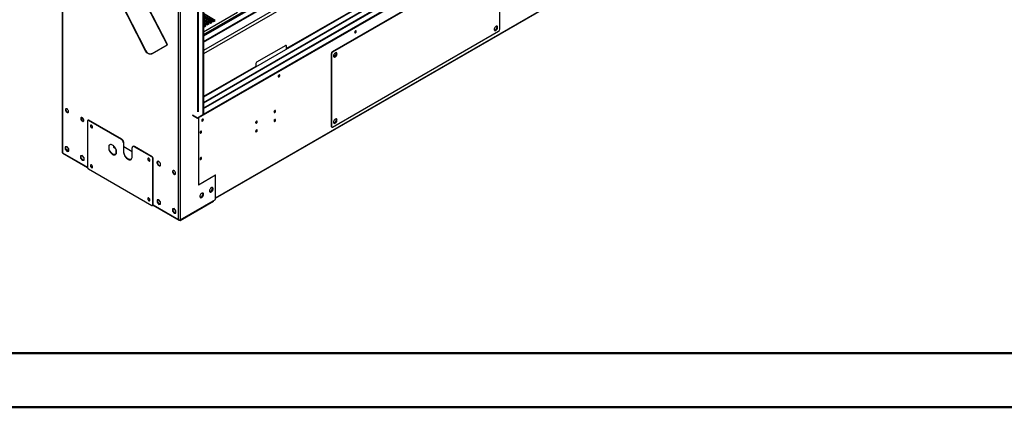
# Model space of a CAD drawing. Units: millimetres. Extents: x 2 to 4202, y -3 to 5937.
# Drawn here: x 1464 to 3284, y -3 to 714 of the extents above; entities that cross this region are included whole.
import ezdxf

# ---------------------------------------------------------------- set-up
doc = ezdxf.new("R2010")
doc.units = ezdxf.units.MM
doc.header["$LTSCALE"] = 20

msp = doc.modelspace()

# ---------------------------------------------------------------- linework, layer by layer
at = {"color": 7, "linetype": 'Continuous', "lineweight": 25}
for p, q in [((3178.697, 1478.233), (1803.505, 684.352)), ((1803.505, 673.54), (3188.682, 1473.186)), ((1803.505, 672.315), (3188.682, 1471.961)), ((3189.714, 1457.276), (1803.505, 657.034)), ((3195.371, 1454.01), (1803.505, 650.503)), ((3195.725, 1374.52), (1803.505, 570.809)), ((3224.277, 1370.452), (1803.505, 550.257)), ((1803.578, 539.01), (3234.469, 1365.046)), ((1803.578, 538.193), (3234.469, 1364.229)), ((3031.676, 1280.633), (1957.227, 660.367)), ((1826.133, 383.961), (3192.819, 1172.932)), ((1760.372, 1068.738), (1760.372, 343.988)), ((1554.522, 1022.393), (1736.33, 667.235)), ((1737.027, 667.722), (1555.219, 1022.88)), ((1802.798, 1033.383), (1802.798, 537.746)), ((1803.505, 1033.792), (1803.505, 538.154)), ((1524.019, 993.381), (1696.736, 655.981)), ((1524.561, 993.594), (1697.278, 656.194)), ((1542.704, 956.88), (1542.704, 468.489)), ((1803.505, 560.334), (2388.453, 898.017)), ((2348.738, 831.676), (2041.854, 654.515)), ((2349.445, 831.268), (2042.561, 654.107)), ((2351.567, 696.13), (2351.567, 830.043)), ((1825.352, 712.615), (1803.505, 725.227)), ((1824.291, 712.003), (1803.505, 724.002)), ((1803.505, 721.553), (1822.17, 710.778)), ((1819.695, 709.35), (1803.505, 718.696)), ((1818.634, 708.737), (1803.505, 717.471)), ((1803.505, 715.022), (1816.513, 707.513)), ((1814.038, 706.084), (1803.505, 712.165)), ((1812.977, 705.472), (1803.505, 710.94)), ((1813.508, 709.247), (1815.629, 710.472)), ((1819.165, 712.513), (1821.286, 713.738)), ((1820.226, 711.901), (1822.347, 713.125)), ((1822.17, 710.778), (1825.352, 712.615)), ((1803.505, 708.491), (1810.856, 704.247)), ((1808.381, 702.818), (1803.505, 705.633)), ((1807.32, 702.206), (1803.505, 704.409)), ((1803.505, 703.473), (1804.316, 703.941)), ((1803.505, 702.248), (1805.376, 703.328)), ((1803.505, 701.96), (1805.199, 700.982)), ((1805.199, 700.982), (1808.381, 702.818)), ((1807.851, 705.982), (1809.972, 707.206)), ((1808.912, 705.37), (1811.033, 706.594)), ((1810.856, 704.247), (1814.038, 706.084)), ((1814.569, 708.635), (1816.69, 709.86)), ((1816.513, 707.513), (1819.695, 709.35)), ((2042.561, 515.295), (2349.445, 692.456)), ((2341.874, 694.168), (2344.939, 695.937)), ((2344.939, 695.937), (2346.796, 700.725)), ((2344.939, 695.937), (2345.253, 695.756)), ((2346.796, 700.725), (2345.991, 701.87)), ((2346.796, 700.725), (2346.916, 700.656)), ((1696.736, 655.981), (1697.278, 656.194)), ((1708.894, 651.397), (1736.33, 667.235)), ((1955.813, 666.083), (1902.073, 635.059)), ((1956.813, 666.182), (1956.459, 666.386)), ((1957.227, 659.959), (1957.227, 665.266)), ((1707.454, 650.752), (1707.996, 650.964)), ((2040.44, 650.433), (2039.732, 650.841)), ((2039.732, 650.841), (2039.732, 516.928)), ((2040.44, 650.433), (2040.44, 516.52)), ((2041.854, 654.515), (2042.561, 654.107)), ((2044.331, 646.817), (2048.922, 649.467)), ((2044.889, 645.203), (2047.954, 646.972)), ((2047.954, 646.972), (2049.811, 651.76)), ((2047.954, 646.972), (2048.268, 646.791)), ((2049.811, 651.76), (2049.006, 652.906)), ((2049.811, 651.76), (2049.931, 651.691)), ((1900.305, 627.506), (1803.505, 571.625)), ((1900.659, 632.61), (1900.659, 627.302)), ((1578.013, 529.427), (1578.013, 532.883)), ((1578.339, 533.01), (1578.339, 528.746)), ((1590.727, 528.237), (1590.02, 527.829)), ((1591.727, 528.138), (1591.02, 527.73)), ((1652.891, 492.828), (1591.727, 528.138)), ((1783.277, 537.906), (1792.469, 532.599)), ((1783.277, 537.09), (1792.469, 531.783)), ((1792.469, 532.599), (1803.505, 538.97)), ((1792.469, 531.783), (1803.505, 538.154)), ((1792.469, 531.783), (1792.469, 532.599)), ((1794.313, 532.847), (1794.313, 407.996)), ((1803.505, 538.154), (1802.798, 537.746)), ((1803.505, 539.052), (1803.578, 539.01)), ((1803.505, 538.154), (1803.505, 538.97)), ((1803.505, 538.235), (1803.578, 538.193)), ((1803.578, 539.01), (1803.578, 538.193)), ((2047.954, 524.491), (2049.811, 529.279)), ((2049.811, 529.279), (2049.006, 530.425)), ((2049.811, 529.279), (2049.931, 529.21)), ((1589.605, 526.913), (1589.605, 440.36)), ((1652.184, 492.42), (1591.02, 527.73)), ((2039.732, 516.928), (2040.44, 516.52)), ((2040.354, 515.555), (2041.061, 515.147)), ((2044.889, 522.722), (2047.954, 524.491)), ((2047.954, 524.491), (2048.268, 524.31)), ((1652.184, 492.42), (1652.891, 492.828)), ((1551.422, 478.941), (1548.204, 478.653)), ((1548.204, 478.653), (1548.204, 474.363)), ((1548.911, 474.771), (1548.204, 474.363)), ((1548.204, 474.363), (1551.422, 470.361)), ((1548.911, 478.716), (1548.911, 474.771)), ((1548.911, 474.771), (1552.129, 470.769)), ((1550.85, 472.359), (1554.639, 474.547)), ((1554.639, 474.938), (1551.422, 478.941)), ((1554.639, 470.648), (1554.639, 474.938)), ((1628.85, 480.964), (1629.557, 481.372)), ((1628.85, 480.964), (1628.85, 473.66)), ((1628.85, 473.66), (1629.557, 474.068)), ((1629.557, 474.068), (1629.557, 481.372)), ((1637.933, 479.36), (1638.094, 479.267)), ((1638.094, 479.267), (1638, 479.066)), ((1642.211, 473.426), (1642.211, 465.771)), ((1656.427, 486.705), (1655.72, 486.296)), ((1655.72, 486.296), (1655.72, 469.965)), ((1656.427, 470.374), (1656.427, 486.705)), ((1671.983, 469.559), (1656.427, 478.539)), ((1671.983, 460.577), (1671.983, 476.908)), ((1673.726, 479.605), (1673.019, 479.197)), ((1676.226, 479.358), (1675.519, 478.949)), ((1708.399, 459.968), (1675.519, 478.949)), ((1709.106, 460.376), (1676.226, 479.358)), ((1543.601, 467.058), (1589.605, 440.5)), ((1552.129, 470.769), (1551.422, 470.361)), ((1551.422, 470.361), (1554.639, 470.648)), ((1552.129, 470.769), (1554.639, 470.993)), ((1579.706, 462.613), (1576.489, 462.325)), ((1576.489, 462.325), (1576.489, 458.035)), ((1577.196, 458.443), (1576.489, 458.035)), ((1576.489, 458.035), (1579.706, 454.033)), ((1577.196, 462.388), (1577.196, 458.443)), ((1577.196, 458.443), (1580.413, 454.441)), ((1582.923, 458.61), (1579.706, 462.613)), ((1582.923, 454.32), (1582.923, 458.61)), ((1642.285, 465.904), (1642.285, 473.208)), ((1655.72, 469.965), (1656.427, 470.374)), ((1708.399, 459.968), (1709.106, 460.376)), ((1710.521, 457.927), (1709.814, 457.518)), ((1709.814, 370.965), (1709.814, 457.518)), ((1710.521, 371.373), (1710.521, 457.927)), ((1580.413, 454.441), (1579.706, 454.033)), ((1579.706, 454.033), (1582.923, 454.32)), ((1580.413, 454.441), (1582.923, 454.665)), ((1591.02, 437.91), (1708.399, 370.148)), ((1826.133, 426.365), (1794.313, 407.996)), ((1825.428, 426.772), (1826.133, 426.365)), ((1826.133, 381.456), (1826.133, 426.365)), ((1818.724, 397.467), (1820.582, 402.255)), ((1820.582, 402.255), (1819.644, 403.589)), ((1820.707, 402.674), (1820.089, 403.553)), ((1820.582, 402.255), (1820.828, 402.112)), ((1797.698, 385.329), (1801.046, 387.262)), ((1798.861, 385.184), (1800.79, 386.298)), ((1801.046, 387.262), (1802.904, 392.05)), ((1801.046, 387.262), (1801.465, 387.021)), ((1802.904, 392.05), (1801.966, 393.384)), ((1802.3, 388.262), (1803.029, 390.142)), ((1803.029, 392.469), (1802.412, 393.348)), ((1802.904, 392.05), (1803.151, 391.907)), ((1815.376, 395.534), (1818.724, 397.467)), ((1816.539, 395.389), (1818.467, 396.503)), ((1818.724, 397.467), (1819.142, 397.226)), ((1819.977, 398.467), (1820.707, 400.347)), ((1709.399, 370.049), (1710.106, 370.458)), ((1709.814, 370.965), (1710.521, 371.373)), ((1710.394, 370.77), (1758.166, 343.191)), ((1721.127, 380.972), (1717.91, 380.684)), ((1717.91, 380.684), (1717.91, 376.394)), ((1718.617, 376.802), (1717.91, 376.394)), ((1717.91, 376.394), (1721.127, 372.392)), ((1718.617, 380.747), (1718.617, 376.802)), ((1718.617, 376.802), (1721.834, 372.8)), ((1724.345, 376.969), (1721.127, 380.972)), ((1721.834, 372.8), (1721.127, 372.392)), ((1721.127, 372.392), (1724.345, 372.679)), ((1721.834, 372.8), (1724.345, 373.024)), ((1724.345, 372.679), (1724.345, 376.969)), ((1749.412, 364.644), (1746.194, 364.356)), ((1746.194, 364.356), (1746.194, 360.066)), ((1746.901, 364.419), (1746.901, 360.474)), ((1752.629, 360.641), (1749.412, 364.644)), ((1760.372, 343.493), (1826.133, 381.456)), ((1760.372, 343.411), (1822.243, 379.129)), ((1760.372, 342.595), (1822.243, 378.312)), ((1822.243, 379.129), (1822.173, 379.17)), ((1822.243, 378.312), (1822.243, 379.129)), ((1746.901, 360.474), (1746.194, 360.066)), ((1746.194, 360.066), (1749.412, 356.064)), ((1746.901, 360.474), (1750.119, 356.472)), ((1750.119, 356.472), (1749.412, 356.064)), ((1749.412, 356.064), (1752.629, 356.351)), ((1750.119, 356.472), (1752.629, 356.696)), ((1752.629, 356.351), (1752.629, 360.641)), ((1759.165, 343.291), (1759.165, 343.777)), ((1759.165, 343.291), (1760.372, 342.595)), ((1759.703, 343.797), (1760.372, 343.411)), ((1759.802, 343.821), (1760.372, 343.493)), ((1760.372, 343.988), (1760.372, 343.493)), ((1760.372, 342.595), (1760.372, 343.411))]:
    msp.add_line(p, q, dxfattribs=at)
at = {"color": 8, "linetype": 'Continuous', "lineweight": 25}
for p, q in [((3180.197, 1478.084), (1803.505, 683.337)), ((1803.505, 686.328), (3029.201, 1393.908)), ((1803.505, 549.581), (3225.277, 1370.353)), ((1826.133, 384.638), (3192.821, 1173.61)), ((1757.543, 344.228), (1757.543, 1039.314)), ((1792.899, 1027.669), (1792.899, 543.461)), ((1794.313, 543.461), (1794.313, 1028.485)), ((1543.29, 955.736), (1543.29, 467.913)), ((1803.505, 561.01), (2387.957, 898.407)), ((1803.505, 691.227), (1866.364, 727.515)), ((1955.813, 666.083), (1955.459, 666.287)), ((1900.659, 632.61), (1900.305, 632.814)), ((1901.719, 635.263), (1902.073, 635.059)), ((1578.925, 532.952), (1578.925, 527.851)), ((1543.29, 467.913), (1589.605, 441.176)), ((1710.521, 371.373), (1757.543, 344.228))]:
    msp.add_line(p, q, dxfattribs=at)
at = {"color": 7, "linetype": 'Continuous', "lineweight": 50}
for p, q in [((101.584, 97.049), (4101.584, 97.049)), ((1.584, -2.951), (4201.584, -2.951))]:
    msp.add_line(p, q, dxfattribs=at)
at = {"color": 7, "linetype": 'Continuous', "lineweight": 25, "flags": 128}
for points in [[(2084.86, 693.305), (2084.292, 692.846), (2083.81, 692.197), (2083.488, 691.454), (2083.375, 690.733), (2083.488, 690.142), (2083.81, 689.772), (2084.292, 689.678), (2084.86, 689.876), (2085.428, 690.334), (2085.91, 690.984), (2086.232, 691.726), (2086.345, 692.448), (2086.232, 693.038), (2085.91, 693.409), (2085.428, 693.503), (2084.86, 693.305)], [(2347.677, 699.6), (2347.549, 700.561), (2347.172, 701.295), (2346.579, 701.743), (2345.817, 701.869), (2344.948, 701.662), (2344.043, 701.139), (2343.174, 700.343), (2342.412, 699.338), (2341.819, 698.205), (2341.442, 697.036), (2341.313, 695.927), (2341.442, 694.966), (2341.819, 694.232), (2342.412, 693.784), (2343.174, 693.658), (2344.043, 693.865), (2344.948, 694.388), (2345.817, 695.184), (2346.579, 696.19), (2347.172, 697.322), (2347.549, 698.491), (2347.677, 699.6)], [(2341.92, 694.119), (2342.466, 694.066), (2343.336, 694.273), (2344.241, 694.796), (2345.11, 695.592), (2345.872, 696.598), (2346.465, 697.731), (2346.841, 698.899), (2346.97, 700.009), (2346.841, 700.97), (2346.465, 701.704), (2346.364, 701.816)], [(1707.454, 650.752), (1706.886, 650.559), (1705.301, 650.298), (1703.658, 650.413), (1702.021, 650.899), (1700.453, 651.736), (1699.014, 652.894), (1697.759, 654.328), (1696.736, 655.981)], [(1697.278, 656.194), (1698.301, 654.54), (1699.556, 653.106), (1700.995, 651.949), (1702.563, 651.111), (1704.2, 650.625), (1705.842, 650.51), (1707.427, 650.771), (1708.894, 651.397)], [(2050.693, 650.636), (2050.564, 651.597), (2050.187, 652.331), (2049.594, 652.779), (2048.832, 652.904), (2047.963, 652.697), (2047.058, 652.175), (2046.189, 651.378), (2045.427, 650.373), (2044.834, 649.24), (2044.458, 648.072), (2044.329, 646.962), (2044.458, 646.001), (2044.834, 645.267), (2045.427, 644.819), (2046.189, 644.694), (2047.058, 644.901), (2047.963, 645.423), (2048.832, 646.22), (2049.594, 647.225), (2050.187, 648.358), (2050.564, 649.526), (2050.693, 650.636)], [(2044.935, 645.154), (2045.482, 645.102), (2046.351, 645.309), (2047.256, 645.832), (2048.125, 646.628), (2048.887, 647.633), (2049.48, 648.766), (2049.857, 649.935), (2049.985, 651.044), (2049.857, 652.005), (2049.48, 652.739), (2049.379, 652.852)], [(1943.439, 611.664), (1942.87, 611.206), (1942.389, 610.556), (1942.067, 609.814), (1941.954, 609.092), (1942.067, 608.501), (1942.389, 608.131), (1942.87, 608.037), (1943.439, 608.235), (1944.007, 608.693), (1944.489, 609.343), (1944.81, 610.085), (1944.924, 610.807), (1944.81, 611.398), (1944.489, 611.768), (1944.007, 611.862), (1943.439, 611.664)], [(1554.25, 544.057), (1554.124, 545.092), (1553.759, 546.181), (1553.185, 547.225), (1552.455, 548.134), (1551.633, 548.825), (1550.792, 549.237), (1550.007, 549.335), (1549.348, 549.108), (1548.873, 548.578), (1548.625, 547.791), (1548.625, 546.818), (1548.873, 545.744), (1549.348, 544.665), (1550.007, 543.678), (1550.792, 542.869), (1551.633, 542.311), (1552.455, 542.053), (1553.185, 542.118), (1553.759, 542.501), (1554.124, 543.167), (1554.25, 544.057)], [(1549.807, 549.303), (1549.58, 548.986), (1549.332, 548.199), (1549.332, 547.226), (1549.58, 546.152), (1550.055, 545.073), (1550.714, 544.086), (1551.499, 543.277), (1552.34, 542.719), (1553.162, 542.461), (1553.743, 542.484)], [(1582.534, 527.729), (1582.409, 528.764), (1582.043, 529.852), (1581.469, 530.897), (1580.739, 531.805), (1579.917, 532.497), (1579.077, 532.909), (1578.292, 533.007), (1577.633, 532.78), (1577.158, 532.25), (1576.909, 531.463), (1576.909, 530.489), (1577.158, 529.416), (1577.633, 528.337), (1578.292, 527.349), (1579.077, 526.541), (1579.917, 525.983), (1580.739, 525.725), (1581.469, 525.79), (1582.043, 526.173), (1582.409, 526.839), (1582.534, 527.729)], [(1578.091, 532.975), (1577.865, 532.658), (1577.616, 531.871), (1577.616, 530.898), (1577.865, 529.824), (1578.34, 528.745), (1578.999, 527.758), (1579.784, 526.949), (1580.624, 526.391), (1581.446, 526.133), (1582.028, 526.156)], [(1802.017, 530.023), (1801.449, 529.565), (1800.967, 528.915), (1800.645, 528.173), (1800.532, 527.451), (1800.645, 526.86), (1800.967, 526.49), (1801.449, 526.396), (1802.017, 526.594), (1802.586, 527.052), (1803.067, 527.702), (1803.389, 528.444), (1803.502, 529.166), (1803.389, 529.757), (1803.067, 530.127), (1802.586, 530.221), (1802.017, 530.023)], [(1935.668, 545.733), (1935.099, 545.275), (1934.618, 544.625), (1934.296, 543.883), (1934.183, 543.161), (1934.296, 542.57), (1934.618, 542.2), (1935.099, 542.106), (1935.668, 542.304), (1936.236, 542.762), (1936.718, 543.412), (1937.039, 544.154), (1937.152, 544.876), (1937.039, 545.467), (1936.718, 545.837), (1936.236, 545.931), (1935.668, 545.733)], [(1935.668, 529.403), (1935.099, 528.944), (1934.618, 528.294), (1934.296, 527.552), (1934.183, 526.831), (1934.296, 526.24), (1934.618, 525.869), (1935.099, 525.776), (1935.668, 525.973), (1936.236, 526.432), (1936.718, 527.081), (1937.039, 527.824), (1937.152, 528.545), (1937.039, 529.136), (1936.718, 529.506), (1936.236, 529.6), (1935.668, 529.403)], [(2044.329, 524.481), (2044.458, 523.52), (2044.834, 522.786), (2045.427, 522.338), (2046.189, 522.212), (2047.058, 522.419), (2047.963, 522.942), (2048.832, 523.739), (2049.594, 524.744), (2050.187, 525.877), (2050.564, 527.045), (2050.693, 528.155), (2050.564, 529.116), (2050.187, 529.85), (2049.594, 530.298), (2048.832, 530.423), (2047.963, 530.216), (2047.058, 529.693), (2046.189, 528.897), (2045.427, 527.892), (2044.834, 526.759), (2044.458, 525.591), (2044.329, 524.481)], [(2044.935, 522.673), (2045.482, 522.621), (2046.351, 522.828), (2047.256, 523.35), (2048.125, 524.147), (2048.887, 525.152), (2049.48, 526.285), (2049.857, 527.453), (2049.985, 528.563), (2049.857, 529.524), (2049.48, 530.258), (2049.379, 530.371)], [(1596.676, 518.748), (1595.951, 519.019), (1595.313, 518.962), (1594.839, 518.584), (1594.587, 517.93), (1594.587, 517.079), (1594.839, 516.134), (1595.313, 515.209), (1595.951, 514.416), (1596.676, 513.849), (1597.402, 513.578), (1598.04, 513.635), (1598.514, 514.013), (1598.766, 514.667), (1598.766, 515.518), (1598.514, 516.463), (1598.04, 517.388), (1597.402, 518.182), (1596.676, 518.748)], [(1597.384, 514.257), (1596.658, 514.824), (1596.02, 515.618), (1595.546, 516.543), (1595.294, 517.488), (1595.294, 518.338), (1595.546, 518.992), (1595.572, 519.028)], [(1598.488, 513.978), (1598.109, 513.986), (1597.384, 514.257)], [(1901.726, 526.14), (1901.158, 525.681), (1900.676, 525.031), (1900.355, 524.289), (1900.241, 523.568), (1900.355, 522.977), (1900.676, 522.606), (1901.158, 522.513), (1901.726, 522.71), (1902.295, 523.169), (1902.776, 523.818), (1903.098, 524.561), (1903.211, 525.282), (1903.098, 525.873), (1902.776, 526.243), (1902.295, 526.337), (1901.726, 526.14)], [(1901.726, 509.809), (1901.158, 509.35), (1900.676, 508.7), (1900.355, 507.958), (1900.241, 507.237), (1900.355, 506.646), (1900.676, 506.275), (1901.158, 506.182), (1901.726, 506.379), (1902.295, 506.838), (1902.776, 507.488), (1903.098, 508.23), (1903.211, 508.951), (1903.098, 509.542), (1902.776, 509.913), (1902.295, 510.006), (1901.726, 509.809)], [(1798.835, 504.343), (1799.404, 504.802), (1799.885, 505.452), (1800.207, 506.194), (1800.32, 506.915), (1800.207, 507.506), (1799.885, 507.877), (1799.404, 507.97), (1798.835, 507.773), (1798.267, 507.314), (1797.785, 506.665), (1797.463, 505.922), (1797.35, 505.201), (1797.463, 504.61), (1797.785, 504.24), (1798.267, 504.146), (1798.835, 504.343)], [(1642.285, 473.208), (1641.573, 475.007), (1640.649, 476.751), (1639.545, 478.377), (1638.3, 479.828), (1636.958, 481.053), (1635.567, 482.008), (1634.176, 482.659), (1632.834, 482.983), (1631.589, 482.97), (1630.485, 482.618), (1629.561, 481.942), (1628.85, 480.964)], [(1628.85, 473.66), (1629.561, 471.861), (1630.485, 470.117), (1631.589, 468.491), (1632.834, 467.04), (1634.176, 465.815), (1635.567, 464.86), (1636.958, 464.209), (1638.3, 463.885), (1639.545, 463.898), (1640.649, 464.25), (1641.573, 464.926), (1642.285, 465.904)], [(1629.557, 481.372), (1630.268, 482.35), (1630.683, 482.711)], [(1641.159, 464.565), (1640.252, 464.306), (1639.007, 464.293), (1637.665, 464.617), (1636.274, 465.268), (1634.883, 466.223), (1633.542, 467.448), (1632.297, 468.899), (1631.192, 470.525), (1630.268, 472.269), (1629.557, 474.068)], [(1637.756, 480.363), (1637.626, 480.305), (1637.304, 479.934), (1637.191, 479.343), (1637.304, 478.622), (1637.626, 477.88), (1638.107, 477.23), (1638.676, 476.771)], [(1638.676, 476.771), (1639.244, 476.574), (1639.726, 476.667), (1640.048, 477.038), (1640.158, 477.523)], [(1543.29, 467.913), (1542.856, 468.228), (1542.704, 468.61)], [(1543.601, 467.058), (1543.601, 467.058), (1543.346, 467.381), (1543.29, 467.913)], [(1655.72, 469.965), (1655.858, 468.16), (1656.269, 466.256), (1656.938, 464.319), (1657.842, 462.414), (1658.951, 460.607), (1660.227, 458.958), (1661.626, 457.524), (1663.101, 456.354), (1664.602, 455.488), (1666.077, 454.955), (1667.476, 454.773), (1668.752, 454.949), (1669.861, 455.476), (1670.765, 456.337), (1671.434, 457.502), (1671.845, 458.931), (1671.983, 460.577)], [(1669.944, 455.535), (1669.459, 455.357), (1668.183, 455.181), (1666.784, 455.363), (1665.309, 455.896), (1663.808, 456.762), (1662.333, 457.932), (1660.934, 459.366), (1659.658, 461.015), (1658.549, 462.822), (1657.645, 464.727), (1656.976, 466.665), (1656.565, 468.568), (1656.427, 470.374)], [(1702.742, 457.518), (1702.017, 457.789), (1701.379, 457.732), (1700.905, 457.353), (1700.653, 456.699), (1700.653, 455.849), (1700.905, 454.904), (1701.379, 453.979), (1702.017, 453.185), (1702.742, 452.618), (1703.468, 452.347), (1704.106, 452.404), (1704.58, 452.783), (1704.832, 453.437), (1704.832, 454.287), (1704.58, 455.232), (1704.106, 456.157), (1703.468, 456.951), (1702.742, 457.518)], [(1704.554, 452.747), (1704.175, 452.756), (1703.45, 453.027), (1702.724, 453.593), (1702.086, 454.387), (1701.612, 455.312), (1701.36, 456.257), (1701.36, 457.108), (1701.612, 457.762), (1701.638, 457.797)], [(1798.835, 455.351), (1799.404, 455.81), (1799.885, 456.459), (1800.207, 457.202), (1800.32, 457.923), (1800.207, 458.514), (1799.885, 458.884), (1799.404, 458.978), (1798.835, 458.78), (1798.267, 458.322), (1797.785, 457.672), (1797.463, 456.93), (1797.35, 456.209), (1797.463, 455.618), (1797.785, 455.247), (1798.267, 455.154), (1798.835, 455.351)], [(1596.676, 445.26), (1595.951, 445.531), (1595.313, 445.474), (1594.839, 445.095), (1594.587, 444.441), (1594.587, 443.591), (1594.839, 442.646), (1595.313, 441.721), (1595.951, 440.927), (1596.676, 440.36), (1597.402, 440.089), (1598.04, 440.146), (1598.514, 440.525), (1598.766, 441.179), (1598.766, 442.029), (1598.514, 442.974), (1598.04, 443.899), (1597.402, 444.693), (1596.676, 445.26)], [(1598.488, 440.489), (1598.109, 440.497), (1597.384, 440.769), (1596.658, 441.335), (1596.02, 442.129), (1595.546, 443.054), (1595.294, 443.999), (1595.294, 444.85), (1595.546, 445.504), (1595.572, 445.539)], [(1724.486, 445.782), (1724.361, 446.9), (1723.997, 448.079), (1723.42, 449.232), (1722.672, 450.272), (1721.811, 451.124), (1720.898, 451.723), (1720.002, 452.025), (1719.19, 452.008), (1718.522, 451.673), (1718.047, 451.044), (1717.8, 450.17), (1717.8, 449.114), (1718.047, 447.954), (1718.522, 446.777), (1719.19, 445.67), (1720.002, 444.715), (1720.898, 443.984), (1721.811, 443.529), (1722.672, 443.385), (1723.42, 443.563), (1723.997, 444.049), (1724.361, 444.807), (1724.486, 445.782)], [(1719.132, 451.993), (1718.754, 451.453), (1718.507, 450.578), (1718.507, 449.522), (1718.754, 448.362), (1719.229, 447.185), (1719.897, 446.078), (1720.71, 445.124), (1721.605, 444.392), (1722.518, 443.937), (1723.38, 443.793), (1723.829, 443.857)], [(1746.583, 433.025), (1746.709, 431.99), (1747.075, 430.902), (1747.648, 429.857), (1748.378, 428.949), (1749.2, 428.258), (1750.041, 427.845), (1750.826, 427.748), (1751.485, 427.974), (1751.96, 428.504), (1752.208, 429.291), (1752.208, 430.265), (1751.96, 431.339), (1751.485, 432.417), (1750.826, 433.405), (1750.041, 434.214), (1749.2, 434.772), (1748.378, 435.03), (1747.648, 434.964), (1747.075, 434.582), (1746.709, 433.916), (1746.583, 433.025)], [(1747.797, 435.006), (1747.57, 434.689), (1747.322, 433.902), (1747.322, 432.929), (1747.57, 431.855), (1748.045, 430.776), (1748.704, 429.789), (1749.489, 428.98), (1750.33, 428.422), (1751.152, 428.164), (1751.733, 428.187)], [(1814.849, 397.315), (1814.974, 396.341), (1815.338, 395.582), (1815.915, 395.096), (1816.663, 394.918), (1817.525, 395.062), (1818.437, 395.517), (1819.333, 396.249), (1820.145, 397.204), (1820.813, 398.311), (1821.289, 399.487), (1821.535, 400.647), (1821.535, 401.703), (1821.289, 402.578), (1820.813, 403.206), (1820.145, 403.541), (1819.333, 403.558), (1818.437, 403.256), (1817.525, 402.657), (1816.663, 401.806), (1815.915, 400.765), (1815.338, 399.613), (1814.974, 398.434), (1814.849, 397.315)], [(1815.506, 395.39), (1815.564, 395.376), (1816.376, 395.358), (1817.272, 395.661), (1818.184, 396.259), (1819.046, 397.111), (1819.793, 398.151), (1820.371, 399.304), (1820.735, 400.483), (1820.86, 401.601)], [(1702.742, 384.029), (1702.017, 384.3), (1701.379, 384.243), (1700.905, 383.865), (1700.653, 383.211), (1700.653, 382.36), (1700.905, 381.415), (1701.379, 380.49), (1702.017, 379.696), (1702.742, 379.13), (1703.468, 378.859), (1704.106, 378.916), (1704.58, 379.294), (1704.832, 379.948), (1704.832, 380.799), (1704.58, 381.744), (1704.106, 382.669), (1703.468, 383.462), (1702.742, 384.029)], [(1703.45, 379.538), (1702.724, 380.105), (1702.086, 380.898), (1701.612, 381.823), (1701.36, 382.768), (1701.36, 383.619), (1701.612, 384.273), (1701.638, 384.308)], [(1797.172, 387.11), (1797.296, 386.136), (1797.66, 385.377), (1798.238, 384.891), (1798.985, 384.713), (1799.847, 384.857), (1800.759, 385.312), (1801.655, 386.044), (1802.467, 386.999), (1803.136, 388.105), (1803.611, 389.282), (1803.858, 390.442), (1803.858, 391.498), (1803.611, 392.373), (1803.136, 393.001), (1802.467, 393.336), (1801.655, 393.353), (1800.759, 393.051), (1799.847, 392.452), (1798.985, 391.601), (1798.238, 390.56), (1797.66, 389.408), (1797.296, 388.228), (1797.172, 387.11)], [(1797.828, 385.185), (1797.886, 385.17), (1798.698, 385.153), (1799.594, 385.455), (1800.507, 386.054), (1801.368, 386.906), (1802.116, 387.946), (1802.693, 389.099), (1803.057, 390.278), (1803.182, 391.396)], [(1704.554, 379.259), (1704.175, 379.267), (1703.45, 379.538)]]:
    msp.add_lwpolyline(points, dxfattribs=at)
at = {"color": 7, "linetype": 'Continuous', "lineweight": 25}
for centre, radius, start, end in [((2081.894, 693.302), 3.035, 299.235085, 0.770304), ((2082.955, 692.69), 2.668, 282.185544, 17.820449), ((2346.961, 696.339), 4.61, 302.60537, 357.394568), ((1735.374, 669.345), 2.316, 294.372306, 315.52061), ((1956.365, 665.406), 0.873, 350.786435, 129.204292), ((2044.338, 650.631), 4.611, 122.606155, 177.393681), ((2045.045, 650.223), 4.611, 122.606155, 177.393681), ((1903.729, 632.47), 3.074, 122.60503, 177.395463), ((1940.472, 611.662), 3.036, 299.24484, 0.760549), ((1941.533, 611.049), 2.669, 282.186658, 17.81863), ((1591.141, 527.32), 1.006, 54.382927, 114.30699), ((1799.051, 530.021), 3.036, 299.244297, 0.760193), ((1800.112, 529.409), 2.669, 282.186658, 17.81863), ((1932.011, 546.121), 3.389, 310.622305, 349.51533), ((1932.011, 529.79), 3.389, 310.622688, 349.514947), ((1933.762, 545.119), 2.669, 282.187338, 17.81795), ((1933.762, 528.788), 2.669, 282.187381, 17.817995), ((1590.468, 527.053), 0.873, 50.796906, 189.214215), ((1898.069, 526.528), 3.389, 310.624019, 349.513616), ((1899.821, 525.525), 2.669, 282.186884, 17.818405), ((1899.821, 509.194), 2.669, 282.186926, 17.81845), ((2041.185, 516.758), 1.462, 173.315882, 235.373064), ((2041.733, 516.31), 1.31, 170.787506, 309.20242), ((1648.044, 485.947), 7.684, 2.605466, 57.394515), ((1648.751, 486.355), 7.684, 2.605466, 57.394515), ((1795.869, 507.771), 3.036, 299.244741, 0.761545), ((1796.93, 507.158), 2.669, 282.187761, 17.816999), ((1898.069, 510.197), 3.389, 310.624402, 349.513233), ((1640.645, 479.65), 2.745, 168.928889, 256.782411), ((1674.139, 477.257), 2.184, 50.796711, 189.21404), ((1674.761, 477.313), 2.515, 54.382553, 114.30703), ((1706.743, 457.379), 3.074, 2.605622, 57.394378), ((1707.45, 457.787), 3.074, 2.605622, 57.394378), ((1795.869, 458.778), 3.036, 299.246046, 0.760241), ((1796.93, 458.166), 2.669, 282.187718, 17.816953), ((1592.676, 440.499), 3.074, 182.605389, 237.394555), ((1818.326, 401.811), 2.542, 355.261385, 42.423783), ((1800.649, 391.606), 2.542, 355.261382, 42.420957), ((1708.951, 370.825), 0.873, 230.796738, 9.213811), ((1709.583, 371.246), 0.947, 303.592652, 7.71908), ((1758.598, 344.182), 1.055, 177.500256, 302.489939), ((1759.19, 346.859), 3.104, 237.95753, 292.375778)]:
    msp.add_arc(centre, radius, start, end, dxfattribs=at)

doc.saveas('drawing.dxf')
